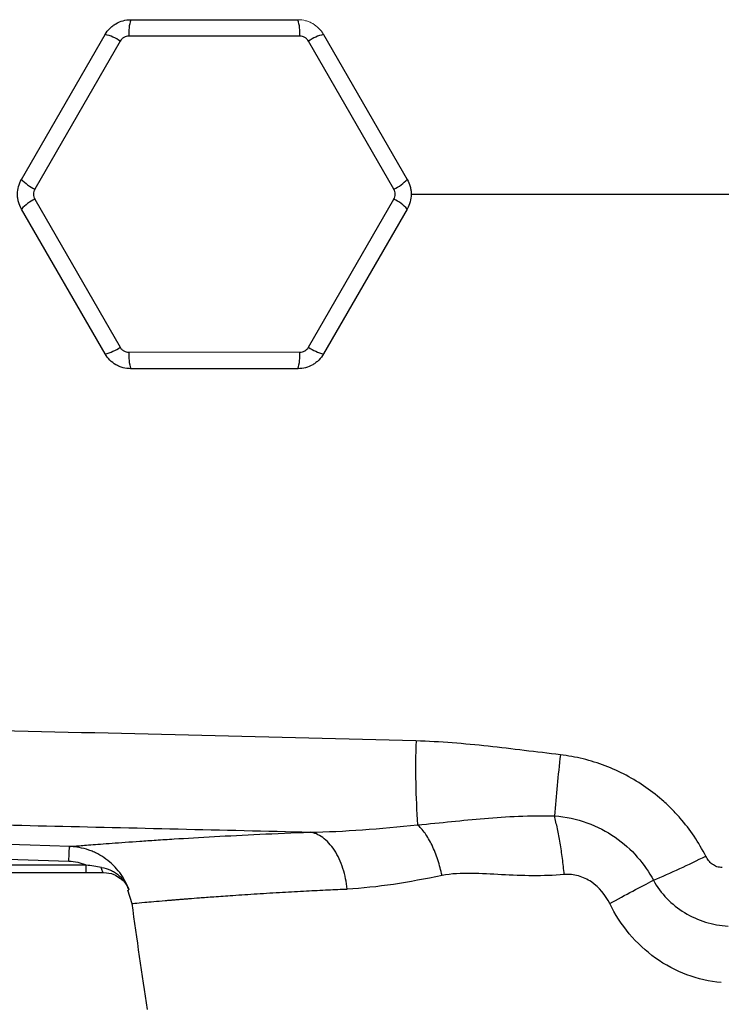
# Model space of a CAD drawing. Units: inches. Extents: x -52.1 to 44.5, y -21.2 to 31.6.
# Drawn here: x 12.1 to 16.3, y 17.7 to 23.5 of the extents above; entities that cross this region are included whole.
import ezdxf

# ---------------------------------------------------------------- set-up
doc = ezdxf.new("R2010")
doc.units = ezdxf.units.IN
doc.header["$MEASUREMENT"] = 0

msp = doc.modelspace()

# ---------------------------------------------------------------- linework, layer by layer
at = {"color": 7, "linetype": 'Continuous', "lineweight": 25}
for p, q in [((12.7523, 23.5392), (13.7524, 23.5392)), ((12.0988, 22.5845), (12.5988, 23.4506)), ((13.7632, 23.4412), (12.7414, 23.4412)), ((13.9058, 23.4506), (14.4059, 22.5845)), ((12.6892, 23.411), (12.1783, 22.5261)), ((14.3264, 22.5261), (13.8155, 23.411)), ((12.1783, 22.4658), (12.6892, 21.5809)), ((13.8155, 21.5809), (14.3264, 22.4658)), ((12.5988, 21.5412), (12.0988, 22.4073)), ((14.4059, 22.4073), (13.9058, 21.5412)), ((13.7524, 21.4526), (12.7523, 21.4526)), ((8.6407, 18.6274), (12.3823, 18.5084)), ((12.4856, 18.4846), (8.6656, 18.4846)), ((8.6656, 18.4408), (12.4856, 18.4408)), ((12.4856, 18.4408), (12.4856, 18.4846)), ((12.5902, 18.4408), (12.5901, 18.4408)), ((12.7331, 18.336), (12.7586, 18.2549))]:
    msp.add_line(p, q, dxfattribs=at)
at = {"color": 144, "linetype": 'Continuous', "lineweight": 18}
msp.add_line((12.7414, 21.5507), (13.7632, 21.5507), dxfattribs=at)
at = {"color": 7, "linetype": 'Continuous', "lineweight": 25, "flags": 128}
for points in [[(12.386, 18.5958), (12.1499, 18.6034), (11.2056, 18.6334), (8.6445, 18.7149)], [(12.5903, 18.4408), (12.5883, 18.4413), (12.5863, 18.4429), (12.5844, 18.4454), (12.5826, 18.4489), (12.5809, 18.4533), (12.5794, 18.4585), (12.5781, 18.4644), (12.577, 18.4709)]]:
    msp.add_lwpolyline(points, dxfattribs=at)
at = {"color": 7, "linetype": 'Continuous', "lineweight": 25}
for centre, radius, start, end in [((12.9963, 23.4626), 0.2557, 162.5746, 184.8199), ((13.5084, 23.4626), 0.2557, 355.1801, 17.4254), ((12.5432, 23.201), 0.2557, 55.1801, 77.4254), ((13.9615, 23.201), 0.2557, 102.5746, 124.8199), ((12.2871, 22.7575), 0.2557, 222.5746, 244.8199), ((14.2176, 22.7575), 0.2557, 295.1801, 317.4254), ((12.2871, 22.2343), 0.2557, 115.1801, 137.4254), ((14.2176, 22.2343), 0.2557, 42.5746, 64.8199), ((12.5432, 21.7908), 0.2557, 282.5746, 304.8199), ((12.9963, 21.5292), 0.2557, 175.1801, 197.4254), ((13.5084, 21.5292), 0.2557, 342.5746, 4.8199), ((13.9615, 21.7908), 0.2557, 235.1801, 257.4254), ((19.4225, 19.0663), 4.9666, 178.14883, 183.93619), ((27.0476, 17.8136), 11.801, 173.52673, 175.30906), ((13.9133, 23.0565), 5.0599, 292.84959, 296.75656), ((43.9678, 22.4959), 31.4961, 187.7385, 188.90325)]:
    msp.add_arc(centre, radius, start, end, dxfattribs=at)
for points, knots in [([(12.5988, 23.4506), (12.6066, 23.4642), (12.616, 23.4764), (12.6324, 23.4927), (12.6383, 23.4979), (12.6506, 23.5073), (12.657, 23.5116), (12.6769, 23.5232), (12.6915, 23.5292), (12.7213, 23.5372), (12.7367, 23.5392), (12.7523, 23.5392)], [0, 0, 0, 0, 0.25, 0.25, 0.375, 0.375, 0.5, 0.5, 0.75, 0.75, 1, 1, 1, 1]), ([(12.7414, 23.4412), (12.7361, 23.4412), (12.7309, 23.4405), (12.7207, 23.4377), (12.7158, 23.4357), (12.7067, 23.4304), (12.7024, 23.4272), (12.695, 23.4197), (12.6918, 23.4156), (12.6892, 23.411)], [0, 0, 0, 0, 0.25, 0.25, 0.5, 0.5, 0.75, 0.75, 1, 1, 1, 1]), ([(13.8155, 23.411), (13.8128, 23.4156), (13.8096, 23.4198), (13.8022, 23.4272), (13.7979, 23.4305), (13.7888, 23.4357), (13.7839, 23.4378), (13.7737, 23.4405), (13.7685, 23.4412), (13.7632, 23.4412)], [0, 0, 0, 0, 0.25, 0.25, 0.5, 0.5, 0.75, 0.75, 1, 1, 1, 1]), ([(12.0988, 22.4073), (12.091, 22.4208), (12.0851, 22.4351), (12.0791, 22.4575), (12.0775, 22.4651), (12.0755, 22.4805), (12.075, 22.4882), (12.075, 22.5112), (12.0771, 22.5269), (12.085, 22.5566), (12.091, 22.571), (12.0988, 22.5845)], [0, 0, 0, 0, 0.25, 0.25, 0.375, 0.375, 0.5, 0.5, 0.75, 0.75, 1, 1, 1, 1]), ([(14.4059, 22.5845), (14.4137, 22.571), (14.4196, 22.5568), (14.4256, 22.5344), (14.4271, 22.5267), (14.4291, 22.5114), (14.4296, 22.5037), (14.4296, 22.4806), (14.4276, 22.465), (14.4196, 22.4352), (14.4137, 22.4208), (14.4059, 22.4073)], [0, 0, 0, 0, 0.25, 0.25, 0.375, 0.375, 0.5, 0.5, 0.75, 0.75, 1, 1, 1, 1]), ([(12.1783, 22.5261), (12.1756, 22.5215), (12.1736, 22.5166), (12.1709, 22.5065), (12.1702, 22.5011), (12.1702, 22.4907), (12.1709, 22.4853), (12.1736, 22.4752), (12.1756, 22.4703), (12.1783, 22.4658)], [0, 0, 0, 0, 0.25, 0.25, 0.5, 0.5, 0.75, 0.75, 1, 1, 1, 1]), ([(14.3264, 22.4658), (14.329, 22.4703), (14.331, 22.4752), (14.3338, 22.4854), (14.3345, 22.4907), (14.3345, 22.5012), (14.3338, 22.5065), (14.331, 22.5167), (14.329, 22.5215), (14.3264, 22.5261)], [0, 0, 0, 0, 0.25, 0.25, 0.5, 0.5, 0.75, 0.75, 1, 1, 1, 1]), ([(12.6892, 21.5809), (12.6918, 21.5763), (12.695, 21.5721), (12.7025, 21.5647), (12.7067, 21.5614), (12.7158, 21.5561), (12.7208, 21.5541), (12.7309, 21.5514), (12.7361, 21.5507), (12.7414, 21.5507)], [0, 0, 0, 0, 0.25, 0.25, 0.5, 0.5, 0.75, 0.75, 1, 1, 1, 1]), ([(13.7632, 21.5507), (13.7685, 21.5507), (13.7738, 21.5514), (13.7839, 21.5541), (13.7889, 21.5562), (13.798, 21.5614), (13.8022, 21.5647), (13.8096, 21.5721), (13.8128, 21.5763), (13.8155, 21.5809)], [0, 0, 0, 0, 0.25, 0.25, 0.5, 0.5, 0.75, 0.75, 1, 1, 1, 1]), ([(12.7523, 21.4526), (12.7367, 21.4526), (12.7214, 21.4546), (12.699, 21.4606), (12.6916, 21.4631), (12.6773, 21.4691), (12.6704, 21.4725), (12.6504, 21.484), (12.6379, 21.4936), (12.6161, 21.5154), (12.6066, 21.5277), (12.5988, 21.5412)], [0, 0, 0, 0, 0.25, 0.25, 0.375, 0.375, 0.5, 0.5, 0.75, 0.75, 1, 1, 1, 1]), ([(13.9058, 21.5412), (13.898, 21.5277), (13.8886, 21.5155), (13.8723, 21.4991), (13.8664, 21.4939), (13.8541, 21.4845), (13.8477, 21.4802), (13.8277, 21.4687), (13.8131, 21.4626), (13.7834, 21.4547), (13.768, 21.4526), (13.7524, 21.4526)], [0, 0, 0, 0, 0.25, 0.25, 0.375, 0.375, 0.5, 0.5, 0.75, 0.75, 1, 1, 1, 1]), ([(14.4584, 19.2267), (14.031, 19.2379), (13.6039, 19.2487), (12.7505, 19.2696), (12.3241, 19.2796), (11.4726, 19.2991), (11.0474, 19.3085), (10.1981, 19.3268), (9.7739, 19.3358), (8.5036, 19.362), (7.66, 19.3788), (6.3992, 19.4041), (5.9799, 19.4126), (5.1432, 19.4298), (4.7259, 19.4386), (4.3097, 19.4476)], [0, 0, 0, 0, 0.125, 0.125, 0.25, 0.25, 0.375, 0.375, 0.5, 0.5, 0.75, 0.75, 0.875, 0.875, 1, 1, 1, 1]), ([(15.3219, 19.144), (15.1781, 19.1608), (15.0347, 19.1797), (14.747, 19.2108), (14.603, 19.2229), (14.4584, 19.2267)], [0, 0, 0, 0, 0.5, 0.5, 1, 1, 1, 1]), ([(16.1913, 18.5383), (16.1496, 18.6206), (16.0985, 18.6964), (16.0229, 18.7833), (16.0072, 18.8003), (15.9749, 18.8331), (15.9584, 18.8489), (15.9072, 18.8948), (15.8714, 18.9232), (15.796, 18.9758), (15.7564, 19), (15.675, 19.043), (15.6331, 19.062), (15.5471, 19.0947), (15.5028, 19.1085), (15.4132, 19.1304), (15.3678, 19.1386), (15.3219, 19.144)], [0, 0, 0, 0, 0.25, 0.25, 0.3125, 0.3125, 0.375, 0.375, 0.5, 0.5, 0.625, 0.625, 0.75, 0.75, 0.875, 0.875, 1, 1, 1, 1]), ([(7.551, 18.8159), (8.0695, 18.8058), (8.5892, 18.7957), (9.6312, 18.775), (10.1535, 18.7644), (11.1996, 18.7424), (11.7236, 18.731), (12.7732, 18.7071), (13.2989, 18.6947), (13.8251, 18.6817)], [0, 0, 0, 0, 0.25, 0.25, 0.5, 0.5, 0.75, 0.75, 1, 1, 1, 1]), ([(14.4675, 18.7253), (14.5394, 18.7317), (14.6054, 18.7384), (14.7363, 18.7518), (14.8012, 18.7585), (15.0004, 18.7753), (15.14, 18.7814), (15.2862, 18.7787)], [0, 0, 0, 0, 0.25, 0.25, 0.5, 0.5, 1, 1, 1, 1]), ([(14.614, 18.4221), (14.6075, 18.4533), (14.5992, 18.4851), (14.5791, 18.5464), (14.5673, 18.576), (14.5412, 18.63), (14.527, 18.6543), (14.4976, 18.6955), (14.4824, 18.7124), (14.4675, 18.7253)], [0, 0, 0, 0, 0.25, 0.25, 0.5, 0.5, 0.75, 0.75, 1, 1, 1, 1]), ([(15.2862, 18.7787), (15.3548, 18.7739), (15.42, 18.7596), (15.5417, 18.7161), (15.5989, 18.6863), (15.7499, 18.582), (15.827, 18.4907), (15.8781, 18.3936)], [0, 0, 0, 0, 0.25, 0.25, 0.5, 0.5, 1, 1, 1, 1]), ([(15.3452, 18.4277), (15.3421, 18.4598), (15.3385, 18.492), (15.3303, 18.5553), (15.3257, 18.5865), (15.3156, 18.6464), (15.3102, 18.6753), (15.2986, 18.7296), (15.2925, 18.7552), (15.2862, 18.7787)], [0, 0, 0, 0, 0.25, 0.25, 0.5, 0.5, 0.75, 0.75, 1, 1, 1, 1]), ([(12.386, 18.5958), (12.393, 18.5964), (12.4071, 18.5976), (12.4495, 18.601), (12.4778, 18.6033), (12.5312, 18.6074), (12.5507, 18.6089), (12.5933, 18.6122), (12.6162, 18.6139), (12.6899, 18.6194), (12.7453, 18.6234), (12.838, 18.6298), (12.8704, 18.632), (12.9384, 18.6365), (12.974, 18.6387), (13.0858, 18.6457), (13.1668, 18.6505), (13.4241, 18.6647), (13.615, 18.6739), (13.8251, 18.6817)], [0, 0, 0, 0, 0.125, 0.125, 0.25, 0.25, 0.3125, 0.3125, 0.375, 0.375, 0.5, 0.5, 0.5625, 0.5625, 0.625, 0.625, 0.75, 0.75, 1, 1, 1, 1]), ([(14.0473, 18.3417), (14.043, 18.3823), (14.0347, 18.4243), (14.0153, 18.4842), (14.0078, 18.5036), (13.9906, 18.5404), (13.981, 18.5577), (13.9603, 18.5895), (13.9491, 18.6039), (13.9256, 18.6293), (13.9133, 18.6402), (13.8757, 18.6674), (13.8498, 18.6779), (13.8251, 18.6817)], [0, 0, 0, 0, 0.25, 0.25, 0.375, 0.375, 0.5, 0.5, 0.625, 0.625, 0.75, 0.75, 1, 1, 1, 1]), ([(12.3823, 18.5084), (12.3827, 18.5207), (12.3831, 18.5326), (12.3839, 18.5539), (12.3843, 18.5634), (12.385, 18.5791), (12.3853, 18.5852), (12.3857, 18.5936), (12.3859, 18.5958), (12.386, 18.5958)], [0, 0, 0, 0, 0.25, 0.25, 0.5, 0.5, 0.75, 0.75, 1, 1, 1, 1]), ([(12.7411, 18.3374), (12.7345, 18.3557), (12.7267, 18.3734), (12.7084, 18.4076), (12.6978, 18.4241), (12.6747, 18.455), (12.6621, 18.4696), (12.6346, 18.4968), (12.6197, 18.5096), (12.5882, 18.5325), (12.5718, 18.5427), (12.546, 18.5562), (12.5372, 18.5604), (12.5193, 18.5681), (12.5101, 18.5716), (12.4823, 18.5812), (12.4634, 18.5861), (12.4347, 18.5914), (12.4251, 18.5928), (12.4057, 18.5948), (12.3958, 18.5955), (12.386, 18.5958)], [0, 0, 0, 0, 0.125, 0.125, 0.25, 0.25, 0.375, 0.375, 0.5, 0.5, 0.625, 0.625, 0.6875, 0.6875, 0.75, 0.75, 0.875, 0.875, 0.9375, 0.9375, 1, 1, 1, 1]), ([(12.3823, 18.5084), (12.4002, 18.5078), (12.4178, 18.5055), (12.4437, 18.4995), (12.4522, 18.4971), (12.4691, 18.4915), (12.4775, 18.4882), (12.4856, 18.4846)], [0, 0, 0, 0, 0.5, 0.5, 0.75, 0.75, 1, 1, 1, 1]), ([(16.2893, 18.4712), (16.284, 18.4707), (16.2787, 18.4709), (16.2683, 18.4722), (16.2632, 18.4734), (16.2481, 18.4784), (16.2389, 18.4835), (16.222, 18.4962), (16.2146, 18.5037), (16.2015, 18.5201), (16.196, 18.529), (16.1913, 18.5383)], [0, 0, 0, 0, 0.125, 0.125, 0.25, 0.25, 0.5, 0.5, 0.75, 0.75, 1, 1, 1, 1]), ([(12.577, 18.4709), (12.5619, 18.4732), (12.5467, 18.4756), (12.5162, 18.4803), (12.5009, 18.4826), (12.4856, 18.4846)], [0, 0, 0, 0, 0.5, 0.5, 1, 1, 1, 1]), ([(12.577, 18.4709), (12.5959, 18.4681), (12.6138, 18.4627), (12.6392, 18.4512), (12.6475, 18.4468), (12.6632, 18.4369), (12.6707, 18.4315), (12.6848, 18.4198), (12.6916, 18.4135), (12.7041, 18.4), (12.7099, 18.393), (12.7205, 18.3782), (12.7253, 18.3705), (12.7318, 18.3584), (12.7339, 18.3543), (12.7377, 18.3459), (12.7395, 18.3416), (12.7411, 18.3374)], [0, 0, 0, 0, 0.25, 0.25, 0.375, 0.375, 0.5, 0.5, 0.625, 0.625, 0.75, 0.75, 0.875, 0.875, 0.9375, 0.9375, 1, 1, 1, 1]), ([(12.5903, 18.4408), (12.6118, 18.4386), (12.6483, 18.4348), (12.6756, 18.4149), (12.6868, 18.4067)], [0, 0, 0, 0, 0.587525, 1, 1, 1, 1]), ([(15.3452, 18.4277), (15.218, 18.4172), (15.0927, 18.4209), (14.9094, 18.4306), (14.849, 18.4345), (14.7299, 18.436), (14.6712, 18.4338), (14.614, 18.4221)], [0, 0, 0, 0, 0.5, 0.5, 0.75, 0.75, 1, 1, 1, 1]), ([(15.6175, 18.2546), (15.5926, 18.3055), (15.5549, 18.3521), (15.4835, 18.3999), (15.4569, 18.4124), (15.4022, 18.4273), (15.3738, 18.4301), (15.3452, 18.4277)], [0, 0, 0, 0, 0.5, 0.5, 0.75, 0.75, 1, 1, 1, 1]), ([(15.6175, 18.2546), (15.6642, 18.2806), (15.7108, 18.306), (15.7992, 18.3531), (15.8409, 18.3748), (15.8781, 18.3936)], [0, 0, 0, 0, 0.5, 0.5, 1, 1, 1, 1]), ([(15.8781, 18.3936), (15.9003, 18.354), (15.9272, 18.318), (15.9902, 18.253), (16.0264, 18.2242), (16.1039, 18.177), (16.1463, 18.1579), (16.2337, 18.1309), (16.2786, 18.1227), (16.3247, 18.1199)], [0, 0, 0, 0, 0.25, 0.25, 0.5, 0.5, 0.75, 0.75, 1, 1, 1, 1]), ([(16.2846, 17.7825), (16.2137, 17.7885), (16.1452, 17.8041), (16.0128, 17.8534), (15.949, 17.8875), (15.8336, 17.97), (15.7803, 18.0195), (15.6883, 18.1294), (15.6493, 18.1895), (15.6175, 18.2546)], [0, 0, 0, 0, 0.25, 0.25, 0.5, 0.5, 0.75, 0.75, 1, 1, 1, 1])]:
    msp.add_open_spline(points, degree=3, knots=knots, dxfattribs=at)
at = {"color": 144, "linetype": 'Continuous', "lineweight": 18}
msp.add_open_spline([(13.7524, 23.5392), (13.768, 23.5392), (13.7832, 23.5372), (13.8056, 23.5312), (13.8131, 23.5287), (13.8274, 23.5228), (13.8343, 23.5194), (13.8542, 23.5078), (13.8668, 23.4982), (13.8885, 23.4765), (13.898, 23.4642), (13.9058, 23.4506)], degree=3, knots=[0, 0, 0, 0, 0.25, 0.25, 0.375, 0.375, 0.5, 0.5, 0.75, 0.75, 1, 1, 1, 1], dxfattribs=at)
at = {"color": 8, "linetype": 'Continuous', "lineweight": 25}
for points, knots in [([(14.4272, 22.4959), (14.9556, 22.4959), (16.0528, 22.4959), (17.7222, 22.4959), (18.8624, 22.4959), (19.4327, 22.4959)], [0, 0, 0, 0, 0.31702, 0.658387, 1, 1, 1, 1]), ([(12.6868, 18.4067), (12.6899, 18.4049), (12.71, 18.393), (12.7269, 18.3674), (12.7384, 18.3443), (12.741, 18.3376), (12.7411, 18.3374)], [0, 0, 0, 0, 0.11786, 0.757698, 0.99178, 1, 1, 1, 1]), ([(12.7587, 18.2549), (12.7587, 18.2549), (12.7525, 18.2543), (12.7744, 18.2566), (12.8211, 18.2609), (12.8881, 18.2669), (12.9393, 18.2712), (12.9791, 18.2745), (13.0009, 18.2763), (13.0239, 18.2782), (13.0481, 18.2801), (13.0734, 18.2822), (13.1108, 18.2851), (13.1676, 18.2896), (13.2536, 18.2962), (13.3673, 18.3042), (13.5042, 18.3133), (13.6526, 18.3222), (13.7957, 18.3299), (13.9254, 18.3364), (14.0091, 18.3401), (14.0473, 18.3417)], [0, 0, 0, 0, 0.00045, 0.116038, 0.238065, 0.309253, 0.382479, 0.401998, 0.421657, 0.441457, 0.461397, 0.481478, 0.5017, 0.546891, 0.603615, 0.671879, 0.751694, 0.82761, 0.894307, 0.951773, 1, 1, 1, 1])]:
    msp.add_open_spline(points, degree=3, knots=knots, dxfattribs=at)
at = {"color": 7, "linetype": 'Continuous', "lineweight": 25}
for points in [[(13.8251, 18.6817), (14.0282, 18.6843), (14.2446, 18.7025), (14.4675, 18.7253)], [(12.4856, 18.4408), (12.5209, 18.4408), (12.556, 18.4408), (12.5903, 18.4408)], [(14.614, 18.4221), (14.4162, 18.3819), (14.2253, 18.3492), (14.0473, 18.3417)]]:
    msp.add_open_spline(points, degree=3, dxfattribs=at)
at = {"color": 8, "linetype": 'Continuous', "lineweight": 25}
msp.add_open_spline([(12.7381, 18.3376), (12.7381, 18.3376), (12.7391, 18.3375), (12.7411, 18.3374)], degree=3, dxfattribs=at)

doc.saveas('drawing.dxf')
